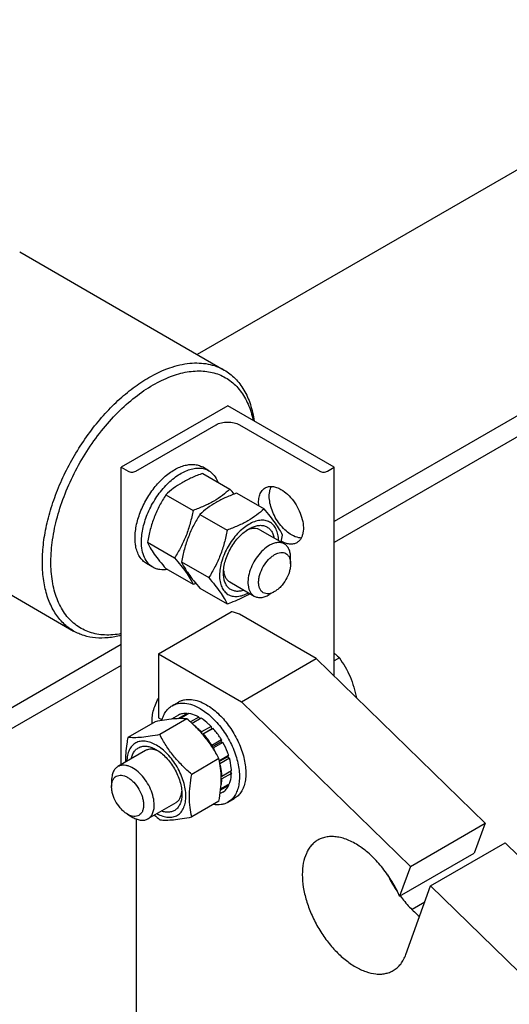
# Model space of a CAD drawing. Units: millimetres. Extents: x 0 to 6269, y -4 to 4433.
# Drawn here: x 5201 to 5364, y 3243 to 3570 of the extents above; entities that cross this region are included whole.
import ezdxf

# ---------------------------------------------------------------- set-up
doc = ezdxf.new("R2010")
doc.units = ezdxf.units.MM
doc.header["$LTSCALE"] = 344.776119
doc.layers.get('0').update_dxf_attribs({"linetype": 'CONTINUOUS'})

msp = doc.modelspace()

# ---------------------------------------------------------------- linework, layer by layer
at = {"color": 7, "linetype": 'Continuous'}
for p, q in [((5452.828, 3569.553), (5260.434, 3458.475)), ((5496.27, 3512.985), (5305.893, 3403.072)), ((5496.27, 3506.045), (5305.893, 3396.131)), ((5201.492, 3492.505), (5269.374, 3453.314)), ((5270.537, 3441.447), (5235.182, 3421.035)), ((5305.893, 3421.035), (5270.537, 3441.447)), ((5239.991, 3419.729), (5266.648, 3435.12)), ((5274.427, 3435.12), (5301.085, 3419.729)), ((5235.182, 3322.355), (5235.182, 3421.035)), ((5235.182, 3421.035), (5237.445, 3419.729)), ((5264.231, 3419.91), (5262.11, 3421.135)), ((5303.63, 3419.729), (5305.893, 3421.035)), ((5305.893, 3351.693), (5305.893, 3421.035)), ((5262.249, 3419.011), (5271.274, 3413.8)), ((5250.002, 3411.94), (5259.027, 3406.729)), ((5273.563, 3412.479), (5282.588, 3407.269)), ((5151.492, 3405.902), (5219.375, 3366.711)), ((5261.316, 3405.408), (5270.341, 3400.198)), ((5281.194, 3400.302), (5289.326, 3395.607)), ((5243.878, 3396.157), (5252.903, 3390.946)), ((5245.731, 3387.867), (5243.61, 3389.092)), ((5255.192, 3389.625), (5264.217, 3384.415)), ((5291.397, 3388.988), (5291.397, 3391.029)), ((5250.002, 3387.445), (5259.027, 3382.234)), ((5271.195, 3382.981), (5279.326, 3378.286)), ((5261.316, 3380.913), (5270.341, 3375.703)), ((5286.094, 3379.802), (5284.326, 3378.782)), ((5247.557, 3359.185), (5271.676, 3373.11)), ((5299.882, 3357.552), (5274.427, 3372.249)), ((5235.182, 3362.247), (5108.598, 3289.164)), ((5247.557, 3359.185), (5247.557, 3337.956)), ((5247.557, 3359.185), (5275.134, 3343.264)), ((5235.182, 3355.307), (5113.069, 3284.805)), ((5275.134, 3343.264), (5299.882, 3357.552)), ((5299.882, 3357.552), (5355.921, 3302.918)), ((5307.581, 3357.784), (5305.893, 3356.809)), ((5252.095, 3341.934), (5254.217, 3343.159)), ((5275.134, 3343.264), (5331.173, 3288.63)), ((5257.03, 3339.369), (5254.01, 3337.625)), ((5257.683, 3339.304), (5254.809, 3337.645)), ((5257.03, 3339.369), (5257.246, 3339.052)), ((5246.412, 3336.61), (5237.387, 3331.399)), ((5247.557, 3337.956), (5248.752, 3337.266)), ((5257.019, 3337.557), (5247.994, 3332.347)), ((5254.224, 3338.824), (5251.872, 3337.466)), ((5260.992, 3338.154), (5258.184, 3336.533)), ((5261.699, 3337.745), (5258.732, 3336.032)), ((5260.992, 3338.154), (5261.25, 3337.487)), ((5265.008, 3335.075), (5261.826, 3333.238)), ((5261.826, 3333.238), (5261.868, 3332.845)), ((5262.158, 3332.514), (5265.1, 3334.212)), ((5262.202, 3332.463), (5262.479, 3332.548)), ((5265.661, 3334.385), (5262.479, 3332.548)), ((5265.008, 3335.075), (5265.1, 3334.212)), ((5265.1, 3334.212), (5265.661, 3334.385)), ((5268.466, 3330.602), (5265.284, 3328.765)), ((5265.374, 3328.239), (5268.283, 3329.919)), ((5268.966, 3329.736), (5265.784, 3327.899)), ((5268.466, 3330.602), (5268.283, 3329.919)), ((5268.283, 3329.919), (5268.966, 3329.736)), ((5243.264, 3327.021), (5234.071, 3321.714)), ((5265.284, 3328.765), (5265.21, 3328.489)), ((5265.554, 3327.96), (5265.784, 3327.899)), ((5267.626, 3324.363), (5258.601, 3319.152)), ((5270.84, 3325.414), (5267.781, 3323.648)), ((5267.808, 3323.513), (5270.41, 3325.015)), ((5271.111, 3324.504), (5267.963, 3322.687)), ((5270.84, 3325.414), (5270.41, 3325.015)), ((5270.41, 3325.015), (5271.111, 3324.504)), ((5271.769, 3320.303), (5268.587, 3318.466)), ((5271.769, 3319.487), (5268.587, 3317.65)), ((5271.321, 3320.044), (5271.769, 3319.487)), ((5232, 3317.136), (5232, 3315.094)), ((5271.111, 3316.046), (5268.219, 3314.376)), ((5268.587, 3318.466), (5268.382, 3318.448)), ((5268.39, 3317.894), (5268.587, 3317.65)), ((5268.966, 3313.291), (5268.028, 3312.749)), ((5270.84, 3315.448), (5268.17, 3313.906)), ((5270.674, 3315.794), (5270.84, 3315.448)), ((5253.264, 3309.7), (5244.071, 3304.393)), ((5267.626, 3310.22), (5258.601, 3305.01)), ((5270.595, 3309.891), (5272.716, 3311.116)), ((5237.304, 3305.909), (5239.071, 3304.888)), ((5240.132, 3304.369), (5240.132, 3232.831)), ((5331.173, 3288.63), (5355.921, 3302.918)), ((5355.921, 3302.918), (5352.346, 3292.992)), ((5337.859, 3282.111), (5362.607, 3296.4)), ((5362.607, 3296.4), (5423.996, 3236.55)), ((5327.597, 3278.704), (5352.346, 3292.992)), ((5331.173, 3288.63), (5327.597, 3278.704)), ((5329.679, 3259.403), (5337.859, 3282.111)), ((5337.859, 3282.111), (5399.248, 3222.261)), ((5335.908, 3276.696), (5331.699, 3274.266))]:
    msp.add_line(p, q, dxfattribs=at)
for centre, radius, start, end in [((5202.39, 3353.962), 91.245, 39.62292, 40.98043), ((5229.736, 3409.569), 59.995, 347.1629, 349.42342), ((5237.381, 3442.553), 64.085, 289.74083, 290.58922), ((5243.738, 3315.731), 25.181, 24.16602, 28.89425), ((5287.018, 3349.631), 59.995, 227.16267, 229.42348), ((5362.556, 3304.33), 43.12, 205.30655, 214.6974)]:
    msp.add_arc(centre, radius, start, end, dxfattribs=at)
for points, knots in [([(5244.375, 3450.837), (5246.569, 3452.104), (5249.939, 3453.708), (5254.56, 3455.056), (5257.84, 3455.606), (5260.996, 3455.716), (5263.998, 3455.381), (5266.814, 3454.602), (5268.554, 3453.787), (5269.374, 3453.314)], [0, 0, 0, 0, 0.2892704, 0.4225359, 0.5484961, 0.6678927, 0.7818674, 0.8919522, 1, 1, 1, 1]), ([(5269.374, 3453.314), (5270.035, 3452.932), (5271.312, 3452.072), (5273.052, 3450.52), (5274.609, 3448.713), (5276.464, 3445.927), (5278.258, 3441.819), (5279.051, 3438.256), (5279.321, 3436.379)], [0, 0, 0, 0, 0.1126281, 0.226647, 0.343364, 0.4639343, 0.719889, 1, 1, 1, 1]), ([(5219.375, 3366.711), (5218.761, 3367.065), (5217.57, 3367.859), (5215.367, 3369.768), (5212.992, 3372.768), (5210.892, 3377.115), (5209.531, 3382.151), (5208.926, 3387.767), (5209.08, 3393.847), (5209.989, 3400.268), (5211.632, 3406.894), (5213.973, 3413.585), (5216.962, 3420.2), (5220.537, 3426.598), (5224.62, 3432.641), (5229.125, 3438.202), (5233.956, 3443.162), (5239.009, 3447.415), (5242.578, 3449.8), (5244.375, 3450.837)], [0, 0, 0, 0, 0.0213337, 0.0428958, 0.087474, 0.1352528, 0.1871577, 0.2435998, 0.3045524, 0.3696452, 0.4382479, 0.50954, 0.58257, 0.6563071, 0.7296897, 0.8016716, 0.8712691, 0.9376122, 1, 1, 1, 1]), ([(5245.789, 3448.388), (5247.626, 3449.449), (5251.283, 3451.233), (5256.891, 3452.843), (5261.434, 3453.141), (5264.793, 3452.698), (5267.129, 3452.054), (5269.311, 3451.096), (5271.321, 3449.832), (5273.143, 3448.27), (5275.342, 3445.768), (5277.547, 3441.892), (5278.591, 3438.421), (5278.974, 3436.578)], [0, 0, 0, 0, 0.1493454, 0.2850638, 0.4084128, 0.4665224, 0.5229498, 0.5784062, 0.633669, 0.6895289, 0.7467354, 0.8674861, 1, 1, 1, 1]), ([(5235.182, 3365.843), (5233.379, 3365.487), (5230.655, 3365.236), (5227.132, 3365.623), (5224.686, 3366.251), (5222.404, 3367.218), (5220.306, 3368.518), (5218.411, 3370.138), (5216.133, 3372.752), (5213.877, 3376.829), (5212.256, 3382.582), (5211.674, 3389.119), (5212.138, 3396.249), (5213.627, 3403.765), (5216.094, 3411.444), (5219.464, 3419.053), (5223.635, 3426.363), (5228.481, 3433.15), (5233.854, 3439.209), (5239.59, 3444.355), (5243.709, 3447.187), (5245.789, 3448.388)], [0, 0, 0, 0, 0.0503406, 0.0739565, 0.096827, 0.1192572, 0.1415842, 0.1641527, 0.1872895, 0.2362622, 0.2902396, 0.3499051, 0.4151577, 0.4853094, 0.5592573, 0.6356216, 0.7128626, 0.7893847, 0.8636379, 0.9342218, 1, 1, 1, 1]), ([(5266.648, 3435.12), (5267.2, 3435.438), (5268.484, 3435.904), (5270.537, 3436.127), (5272.59, 3435.904), (5273.874, 3435.438), (5274.427, 3435.12)], [0, 0, 0, 0, 0.2372178, 0.4999995, 0.7627814, 1, 1, 1, 1]), ([(5239.991, 3400.393), (5240.213, 3401.931), (5241, 3405.059), (5242.958, 3409.542), (5245.609, 3413.716), (5248.294, 3416.754), (5250.636, 3418.762), (5252.4, 3419.99), (5254.175, 3420.948), (5255.929, 3421.617), (5257.633, 3421.983), (5259.257, 3422.037), (5260.769, 3421.771), (5261.689, 3421.378), (5262.11, 3421.135)], [0, 0, 0, 0, 0.1369206, 0.2823485, 0.4293961, 0.5709294, 0.6376791, 0.7008448, 0.7599899, 0.8149115, 0.8657055, 0.9128348, 0.9571766, 1, 1, 1, 1]), ([(5241.9, 3396.336), (5241.9, 3397.917), (5242.342, 3401.242), (5243.993, 3406.124), (5246.537, 3410.826), (5249.277, 3414.334), (5251.742, 3416.709), (5253.631, 3418.188), (5255.551, 3419.363), (5257.463, 3420.208), (5259.328, 3420.703), (5261.11, 3420.835), (5262.77, 3420.591), (5263.775, 3420.174), (5264.231, 3419.91)], [0, 0, 0, 0, 0.1286235, 0.270154, 0.4172447, 0.5615272, 0.6301784, 0.6953172, 0.7563129, 0.8127948, 0.8647365, 0.9125492, 0.9571589, 1, 1, 1, 1]), ([(5237.445, 3419.729), (5237.626, 3419.625), (5238.046, 3419.472), (5238.718, 3419.399), (5239.39, 3419.472), (5239.81, 3419.625), (5239.991, 3419.729)], [0, 0, 0, 0, 0.2372186, 0.5000005, 0.7627822, 1, 1, 1, 1]), ([(5262.249, 3419.011), (5261.034, 3418.575), (5258.684, 3417.657), (5255.393, 3416.019), (5252.498, 3414.115), (5250.792, 3412.674), (5250.002, 3411.94)], [0, 0, 0, 0, 0.2720298, 0.5307151, 0.7728261, 1, 1, 1, 1]), ([(5264.231, 3419.91), (5264.572, 3419.714), (5265.224, 3419.247), (5266.375, 3418.044), (5266.988, 3416.905), (5267.294, 3416.099)], [0, 0, 0, 0, 0.2372834, 0.4801726, 1, 1, 1, 1]), ([(5301.085, 3419.729), (5301.265, 3419.625), (5301.685, 3419.472), (5302.357, 3419.4), (5303.029, 3419.472), (5303.449, 3419.625), (5303.63, 3419.729)], [0, 0, 0, 0, 0.2372186, 0.5000005, 0.7627822, 1, 1, 1, 1]), ([(5280.851, 3408.271), (5280.783, 3408.923), (5280.755, 3410.167), (5281.09, 3411.895), (5281.709, 3413.098), (5282.382, 3413.815), (5282.765, 3414.091), (5282.965, 3414.207)], [0, 0, 0, 0, 0.2962084, 0.5580156, 0.7883125, 0.8954783, 1, 1, 1, 1]), ([(5282.965, 3414.207), (5283.312, 3414.407), (5284.107, 3414.696), (5285.429, 3414.729), (5286.838, 3414.389), (5287.754, 3413.953), (5288.215, 3413.687)], [0, 0, 0, 0, 0.2177735, 0.4509532, 0.7102022, 1, 1, 1, 1]), ([(5291.751, 3398.581), (5291.092, 3398.962), (5289.803, 3399.915), (5288.095, 3401.702), (5286.608, 3403.818), (5285.431, 3406.136), (5284.636, 3408.516), (5284.271, 3410.817), (5284.358, 3412.906), (5284.755, 3414.166), (5285.039, 3414.696)], [0, 0, 0, 0, 0.1215264, 0.2543157, 0.3935353, 0.5334718, 0.6683195, 0.7929536, 0.9038073, 1, 1, 1, 1]), ([(5250.002, 3411.94), (5249.259, 3410.772), (5247.846, 3408.356), (5246.09, 3404.497), (5244.768, 3400.402), (5244.145, 3397.582), (5243.878, 3396.157)], [0, 0, 0, 0, 0.2437275, 0.4921424, 0.744794, 1, 1, 1, 1]), ([(5271.274, 3413.8), (5270.484, 3413.067), (5268.778, 3411.626), (5265.883, 3409.722), (5262.592, 3408.084), (5260.242, 3407.166), (5259.027, 3406.729)], [0, 0, 0, 0, 0.2271739, 0.4692849, 0.7279702, 1, 1, 1, 1]), ([(5273.563, 3412.479), (5272.347, 3412.043), (5269.998, 3411.125), (5266.707, 3409.487), (5263.812, 3407.583), (5262.106, 3406.142), (5261.316, 3405.408)], [0, 0, 0, 0, 0.2720298, 0.5307151, 0.7728261, 1, 1, 1, 1]), ([(5288.215, 3413.687), (5288.992, 3413.238), (5290.501, 3412.077), (5292.432, 3409.88), (5294.022, 3407.295), (5295.138, 3404.531), (5295.693, 3401.814), (5295.643, 3399.674), (5295.247, 3398.205), (5294.805, 3397.292), (5294.215, 3396.545), (5293.724, 3396.17), (5293.465, 3396.02)], [0, 0, 0, 0, 0.1286794, 0.2702719, 0.4174275, 0.5617741, 0.6954451, 0.8127107, 0.8646756, 0.9125098, 0.9571396, 1, 1, 1, 1]), ([(5259.027, 3406.729), (5258.76, 3405.305), (5258.137, 3402.485), (5256.815, 3398.389), (5255.059, 3394.531), (5253.645, 3392.115), (5252.903, 3390.946)], [0, 0, 0, 0, 0.255206, 0.5078576, 0.7562725, 1, 1, 1, 1]), ([(5261.316, 3405.408), (5260.573, 3404.24), (5259.16, 3401.824), (5257.403, 3397.965), (5256.081, 3393.87), (5255.459, 3391.05), (5255.192, 3389.625)], [0, 0, 0, 0, 0.2437275, 0.4921424, 0.744794, 1, 1, 1, 1]), ([(5282.588, 3407.269), (5281.798, 3406.535), (5280.092, 3405.094), (5277.197, 3403.19), (5273.905, 3401.552), (5271.556, 3400.634), (5270.341, 3400.198)], [0, 0, 0, 0, 0.2271739, 0.4692849, 0.7279702, 1, 1, 1, 1]), ([(5288.712, 3398.557), (5288.421, 3399.184), (5287.717, 3400.528), (5286.36, 3402.607), (5284.616, 3404.888), (5283.296, 3406.452), (5282.588, 3407.269)], [0, 0, 0, 0, 0.1941906, 0.4252953, 0.6965303, 1, 1, 1, 1]), ([(5287.4, 3396.72), (5287.387, 3397.409), (5287.257, 3398.718), (5286.683, 3400.507), (5285.745, 3401.95), (5284.463, 3402.965), (5282.903, 3403.484), (5281.161, 3403.492), (5279.31, 3403.016), (5277.411, 3402.088), (5275.526, 3400.745), (5273.721, 3399.037), (5272.06, 3397.025), (5270.604, 3394.784), (5269.407, 3392.397), (5268.513, 3389.952), (5267.955, 3387.539), (5267.815, 3385.939), (5267.815, 3385.171)], [0, 0, 0, 0, 0.0597033, 0.1131237, 0.1613029, 0.2065461, 0.252066, 0.3009825, 0.3553979, 0.4161545, 0.4830434, 0.555097, 0.6308359, 0.7084653, 0.7860408, 0.8616223, 0.9334276, 1, 1, 1, 1]), ([(5277.609, 3400.623), (5278.072, 3400.89), (5278.993, 3401.34), (5280.407, 3401.742), (5281.752, 3401.824), (5282.988, 3401.572), (5284.066, 3400.986), (5284.939, 3400.089), (5285.58, 3398.923), (5285.834, 3398.04), (5285.925, 3397.571)], [0, 0, 0, 0, 0.1492685, 0.2847996, 0.4078977, 0.5219524, 0.6323341, 0.7453651, 0.8666718, 1, 1, 1, 1]), ([(5239.778, 3397.561), (5239.778, 3397.79), (5239.797, 3398.737), (5239.888, 3399.682), (5239.991, 3400.393)], [0, 0, 0, 0, 0.242364, 1, 1, 1, 1]), ([(5270.341, 3400.198), (5270.074, 3398.773), (5269.451, 3395.953), (5268.129, 3391.857), (5266.373, 3387.999), (5264.959, 3385.583), (5264.217, 3384.415)], [0, 0, 0, 0, 0.255206, 0.5078576, 0.7562725, 1, 1, 1, 1]), ([(5269.123, 3385.926), (5269.123, 3386.597), (5269.246, 3387.992), (5269.736, 3390.098), (5270.521, 3392.231), (5271.571, 3394.311), (5272.847, 3396.26), (5274.302, 3398.006), (5275.88, 3399.483), (5277.028, 3400.287), (5277.609, 3400.623)], [0, 0, 0, 0, 0.1141545, 0.237326, 0.3669758, 0.5000001, 0.6330244, 0.7626742, 0.8858457, 1, 1, 1, 1]), ([(5281.194, 3400.302), (5280.905, 3400.469), (5280.254, 3400.722), (5279.174, 3400.812), (5278.016, 3400.625), (5277.253, 3400.338), (5276.867, 3400.158)], [0, 0, 0, 0, 0.2231198, 0.4586592, 0.7159531, 1, 1, 1, 1]), ([(5294.926, 3397.572), (5294.672, 3397.58), (5293.557, 3397.704), (5292.498, 3398.15), (5291.751, 3398.581)], [0, 0, 0, 0, 0.227834, 1, 1, 1, 1]), ([(5239.991, 3394.974), (5239.955, 3395.18), (5239.827, 3396.036), (5239.778, 3396.904), (5239.778, 3397.561)], [0, 0, 0, 0, 0.2409728, 1, 1, 1, 1]), ([(5243.61, 3389.092), (5243.141, 3389.362), (5242.254, 3390.047), (5241.195, 3391.413), (5240.416, 3393.086), (5240.104, 3394.323), (5239.991, 3394.974)], [0, 0, 0, 0, 0.2279409, 0.4657851, 0.7214734, 1, 1, 1, 1]), ([(5245.731, 3387.867), (5245.428, 3388.042), (5244.845, 3388.449), (5243.799, 3389.478), (5242.763, 3391.167), (5242.042, 3393.616), (5241.9, 3395.398), (5241.9, 3396.336)], [0, 0, 0, 0, 0.1081624, 0.218364, 0.4513663, 0.7104196, 1, 1, 1, 1]), ([(5243.878, 3396.157), (5244.168, 3395.529), (5244.873, 3394.186), (5246.23, 3392.106), (5247.974, 3389.826), (5249.294, 3388.261), (5250.002, 3387.445)], [0, 0, 0, 0, 0.1941906, 0.4252953, 0.6965303, 1, 1, 1, 1]), ([(5284.326, 3395.112), (5283.586, 3394.684), (5282.149, 3393.579), (5280.31, 3391.486), (5278.796, 3389.024), (5277.733, 3386.392), (5277.205, 3383.805), (5277.252, 3381.766), (5277.63, 3380.367), (5278.05, 3379.498), (5278.612, 3378.786), (5279.08, 3378.429), (5279.326, 3378.286)], [0, 0, 0, 0, 0.1286793, 0.2702719, 0.4174277, 0.5617746, 0.6954459, 0.8127114, 0.8646763, 0.9125103, 0.9571399, 1, 1, 1, 1]), ([(5289.326, 3395.607), (5288.996, 3395.797), (5288.238, 3396.073), (5286.98, 3396.104), (5285.638, 3395.781), (5284.765, 3395.365), (5284.326, 3395.112)], [0, 0, 0, 0, 0.2177731, 0.4509526, 0.7102017, 1, 1, 1, 1]), ([(5293.465, 3396.02), (5293.123, 3395.823), (5292.34, 3395.536), (5291.038, 3395.496), (5289.649, 3395.819), (5288.745, 3396.24), (5288.29, 3396.497)], [0, 0, 0, 0, 0.2183311, 0.4517462, 0.710782, 1, 1, 1, 1]), ([(5291.397, 3391.029), (5291.397, 3391.536), (5291.321, 3392.5), (5290.93, 3393.823), (5290.273, 3394.898), (5289.656, 3395.417), (5289.326, 3395.607)], [0, 0, 0, 0, 0.2897993, 0.5490487, 0.7822278, 1, 1, 1, 1]), ([(5286.094, 3379.802), (5285.765, 3379.612), (5285.11, 3379.301), (5284.104, 3379.058), (5283.159, 3379.082), (5282.319, 3379.387), (5281.634, 3379.962), (5281.141, 3380.769), (5280.848, 3381.762), (5280.757, 3382.904), (5280.867, 3384.156), (5281.284, 3385.947), (5282.253, 3388.144), (5283.671, 3390.081), (5285.014, 3391.338), (5285.731, 3391.84), (5286.094, 3392.05)], [0, 0, 0, 0, 0.0604103, 0.1144523, 0.1630599, 0.208456, 0.2538524, 0.3024606, 0.3565034, 0.4169145, 0.4835361, 0.55542, 0.7084582, 0.8614959, 0.9333792, 1, 1, 1, 1]), ([(5286.094, 3392.05), (5286.423, 3392.24), (5287.078, 3392.551), (5288.084, 3392.794), (5289.029, 3392.77), (5289.869, 3392.465), (5290.554, 3391.89), (5291.047, 3391.084), (5291.34, 3390.091), (5291.397, 3389.368), (5291.397, 3388.988)], [0, 0, 0, 0, 0.1448987, 0.2745227, 0.3911119, 0.499998, 0.6088845, 0.7254746, 0.8550999, 1, 1, 1, 1]), ([(5252.903, 3390.946), (5253.611, 3390.13), (5254.931, 3388.565), (5256.675, 3386.285), (5258.032, 3384.205), (5258.737, 3382.862), (5259.027, 3382.234)], [0, 0, 0, 0, 0.3034697, 0.5747047, 0.8058094, 1, 1, 1, 1]), ([(5255.192, 3389.625), (5255.482, 3388.998), (5256.187, 3387.654), (5257.544, 3385.574), (5259.288, 3383.294), (5260.608, 3381.73), (5261.316, 3380.913)], [0, 0, 0, 0, 0.1941906, 0.4252953, 0.6965303, 1, 1, 1, 1]), ([(5291.397, 3388.988), (5291.397, 3388.569), (5291.321, 3387.696), (5290.904, 3385.905), (5289.935, 3383.708), (5288.517, 3381.771), (5287.174, 3380.515), (5286.457, 3380.012), (5286.094, 3379.802)], [0, 0, 0, 0, 0.1142564, 0.2375378, 0.5, 0.7624622, 0.8857436, 1, 1, 1, 1]), ([(5250.563, 3387.12), (5249.712, 3386.981), (5248.42, 3386.943), (5246.802, 3387.338), (5246.072, 3387.67), (5245.731, 3387.867)], [0, 0, 0, 0, 0.5198274, 0.7627166, 1, 1, 1, 1]), ([(5267.815, 3385.171), (5267.815, 3384.478), (5267.919, 3383.159), (5268.445, 3381.346), (5269.331, 3379.866), (5270.561, 3378.797), (5272.076, 3378.21), (5273.784, 3378.128), (5275.609, 3378.528), (5276.8, 3379.067), (5277.399, 3379.398)], [0, 0, 0, 0, 0.1454305, 0.2757364, 0.3930428, 0.5024528, 0.6114213, 0.7275498, 0.856262, 1, 1, 1, 1]), ([(5275.925, 3380.25), (5275.473, 3380.094), (5274.581, 3379.872), (5273.252, 3379.844), (5272.038, 3380.152), (5270.991, 3380.792), (5270.155, 3381.737), (5269.554, 3382.943), (5269.195, 3384.369), (5269.123, 3385.391), (5269.123, 3385.926)], [0, 0, 0, 0, 0.1333277, 0.2546338, 0.3676643, 0.4780457, 0.5921004, 0.715199, 0.8507308, 1, 1, 1, 1]), ([(5269.155, 3386.803), (5269.192, 3386.379), (5269.325, 3385.574), (5269.742, 3384.477), (5270.36, 3383.586), (5270.905, 3383.148), (5271.195, 3382.981)], [0, 0, 0, 0, 0.2840657, 0.5413655, 0.7768972, 1, 1, 1, 1]), ([(5264.217, 3384.415), (5264.925, 3383.598), (5266.244, 3382.034), (5267.989, 3379.753), (5269.346, 3377.674), (5270.05, 3376.33), (5270.341, 3375.703)], [0, 0, 0, 0, 0.3034697, 0.5747047, 0.8058094, 1, 1, 1, 1]), ([(5270.341, 3375.703), (5271.014, 3375.944), (5272.66, 3376.564), (5275.185, 3377.665), (5276.979, 3378.634), (5277.828, 3379.151)], [0, 0, 0, 0, 0.2600393, 0.6388294, 1, 1, 1, 1]), ([(5279.326, 3378.286), (5279.656, 3378.096), (5280.414, 3377.821), (5281.673, 3377.789), (5283.015, 3378.113), (5283.887, 3378.528), (5284.326, 3378.782)], [0, 0, 0, 0, 0.2177731, 0.4509526, 0.7102017, 1, 1, 1, 1]), ([(5274.427, 3372.249), (5274.028, 3372.479), (5273.128, 3372.853), (5272.178, 3373.049), (5271.676, 3373.11)], [0, 0, 0, 0, 0.4763198, 1, 1, 1, 1]), ([(5235.182, 3365.284), (5233.752, 3364.903), (5230.929, 3364.365), (5226.744, 3364.311), (5222.843, 3365.05), (5220.467, 3366.08), (5219.375, 3366.711)], [0, 0, 0, 0, 0.2729749, 0.5272544, 0.7674415, 1, 1, 1, 1]), ([(5305.893, 3359.392), (5306.043, 3359.263), (5306.625, 3358.747), (5307.181, 3358.202), (5307.581, 3357.784)], [0, 0, 0, 0, 0.2547535, 1, 1, 1, 1]), ([(5307.581, 3357.784), (5308.259, 3356.818), (5309.557, 3354.814), (5311.199, 3351.586), (5312.46, 3348.121), (5313.041, 3345.711), (5313.282, 3344.489)], [0, 0, 0, 0, 0.2428248, 0.4907769, 0.7437075, 1, 1, 1, 1]), ([(5245.496, 3336.081), (5245.42, 3336.715), (5245.418, 3338.071), (5245.78, 3340.15), (5246.49, 3342.291), (5247.168, 3343.682), (5247.556, 3344.363)], [0, 0, 0, 0, 0.2213026, 0.4660322, 0.7282766, 1, 1, 1, 1]), ([(5252.095, 3341.934), (5252.399, 3342.11), (5253.043, 3342.411), (5254.457, 3342.803), (5256.438, 3342.855), (5258.918, 3342.255), (5260.533, 3341.487), (5261.345, 3341.018)], [0, 0, 0, 0, 0.1081633, 0.2183657, 0.4513689, 0.7104216, 1, 1, 1, 1]), ([(5254.217, 3343.159), (5254.52, 3343.334), (5255.164, 3343.636), (5256.578, 3344.027), (5258.559, 3344.08), (5261.039, 3343.48), (5262.654, 3342.712), (5263.467, 3342.243)], [0, 0, 0, 0, 0.1081633, 0.2183657, 0.4513689, 0.7104216, 1, 1, 1, 1]), ([(5263.467, 3342.243), (5264.836, 3341.452), (5267.494, 3339.407), (5270.897, 3335.536), (5273.697, 3330.982), (5275.365, 3326.855), (5276.189, 3323.532), (5276.525, 3321.157), (5276.583, 3318.907), (5276.359, 3316.829), (5275.855, 3314.966), (5275.078, 3313.357), (5274.037, 3312.041), (5273.173, 3311.38), (5272.716, 3311.116)], [0, 0, 0, 0, 0.1286224, 0.2701522, 0.4172425, 0.5615252, 0.6301765, 0.6953155, 0.7563114, 0.8127936, 0.8647356, 0.9125486, 0.9571586, 1, 1, 1, 1]), ([(5248.684, 3337.022), (5248.824, 3337.563), (5249.171, 3338.591), (5249.932, 3339.976), (5250.902, 3341.115), (5251.684, 3341.697), (5252.095, 3341.934)], [0, 0, 0, 0, 0.2735682, 0.5279896, 0.7679254, 1, 1, 1, 1]), ([(5257.03, 3339.369), (5256.536, 3339.395), (5255.566, 3339.341), (5254.642, 3339.033), (5254.224, 3338.824)], [0, 0, 0, 0, 0.5142283, 1, 1, 1, 1]), ([(5260.992, 3338.154), (5260.715, 3338.302), (5259.666, 3338.82), (5258.531, 3339.181), (5257.683, 3339.304)], [0, 0, 0, 0, 0.2678662, 1, 1, 1, 1]), ([(5261.345, 3341.018), (5262.715, 3340.228), (5265.373, 3338.182), (5268.775, 3334.311), (5271.575, 3329.757), (5273.244, 3325.63), (5274.068, 3322.308), (5274.404, 3319.932), (5274.461, 3317.682), (5274.237, 3315.604), (5273.734, 3313.741), (5272.956, 3312.132), (5271.916, 3310.817), (5271.051, 3310.155), (5270.595, 3309.891)], [0, 0, 0, 0, 0.1286224, 0.2701522, 0.4172425, 0.5615252, 0.6301765, 0.6953155, 0.7563114, 0.8127936, 0.8647356, 0.9125486, 0.9571586, 1, 1, 1, 1]), ([(5257.019, 3337.557), (5256.33, 3337.62), (5254.815, 3337.681), (5252.335, 3337.546), (5249.488, 3337.175), (5247.473, 3336.815), (5246.412, 3336.61)], [0, 0, 0, 0, 0.1941896, 0.4252941, 0.6965295, 1, 1, 1, 1]), ([(5267.626, 3324.363), (5266.985, 3325.59), (5265.599, 3328.022), (5263.136, 3331.472), (5260.25, 3334.665), (5258.119, 3336.614), (5257.019, 3337.557)], [0, 0, 0, 0, 0.243727, 0.4921417, 0.7447935, 1, 1, 1, 1]), ([(5265.008, 3335.075), (5264.746, 3335.339), (5263.722, 3336.321), (5262.591, 3337.195), (5261.699, 3337.745)], [0, 0, 0, 0, 0.2616102, 1, 1, 1, 1]), ([(5247.994, 3332.347), (5246.933, 3332.142), (5244.918, 3331.782), (5242.071, 3331.411), (5239.592, 3331.276), (5238.076, 3331.337), (5237.387, 3331.399)], [0, 0, 0, 0, 0.3034705, 0.5747059, 0.8058104, 1, 1, 1, 1]), ([(5258.601, 3319.152), (5257.5, 3320.096), (5255.369, 3322.045), (5252.483, 3325.238), (5250.02, 3328.687), (5248.635, 3331.12), (5247.994, 3332.347)], [0, 0, 0, 0, 0.2552065, 0.5078583, 0.756273, 1, 1, 1, 1]), ([(5261.826, 3333.238), (5261.66, 3333.405), (5261.003, 3334.047), (5260.303, 3334.645), (5259.758, 3335.057)], [0, 0, 0, 0, 0.2566404, 1, 1, 1, 1]), ([(5265.284, 3328.765), (5265.078, 3329.106), (5264.235, 3330.432), (5263.267, 3331.68), (5262.479, 3332.548)], [0, 0, 0, 0, 0.2535917, 1, 1, 1, 1]), ([(5268.466, 3330.602), (5268.26, 3330.943), (5267.416, 3332.269), (5266.449, 3333.517), (5265.661, 3334.385)], [0, 0, 0, 0, 0.2535917, 1, 1, 1, 1]), ([(5237.387, 3331.399), (5237.26, 3330.695), (5236.974, 3328.96), (5236.664, 3326.224), (5236.607, 3324.184), (5236.63, 3323.191)], [0, 0, 0, 0, 0.2600383, 0.6388281, 1, 1, 1, 1]), ([(5246.85, 3328.853), (5246.249, 3329.199), (5245.056, 3329.768), (5243.222, 3330.22), (5241.498, 3330.192), (5239.957, 3329.662), (5238.691, 3328.643), (5237.766, 3327.204), (5237.2, 3325.424), (5237.071, 3324.124), (5237.058, 3323.439)], [0, 0, 0, 0, 0.145429, 0.2757338, 0.3930399, 0.5024503, 0.6114196, 0.727549, 0.8562618, 1, 1, 1, 1]), ([(5270.84, 3325.414), (5270.722, 3325.782), (5270.204, 3327.266), (5269.539, 3328.698), (5268.966, 3329.736)], [0, 0, 0, 0, 0.2456289, 1, 1, 1, 1]), ([(5238.533, 3324.29), (5238.625, 3324.759), (5238.878, 3325.642), (5239.519, 3326.808), (5240.392, 3327.705), (5241.47, 3328.291), (5242.706, 3328.543), (5244.051, 3328.461), (5245.465, 3328.058), (5246.387, 3327.609), (5246.85, 3327.342)], [0, 0, 0, 0, 0.1333271, 0.2546329, 0.3676633, 0.4780448, 0.5920997, 0.7151985, 0.8507307, 1, 1, 1, 1]), ([(5247.593, 3326.876), (5247.208, 3327.056), (5246.444, 3327.343), (5245.286, 3327.531), (5244.205, 3327.441), (5243.553, 3327.188), (5243.264, 3327.021)], [0, 0, 0, 0, 0.2840659, 0.5413658, 0.7768973, 1, 1, 1, 1]), ([(5247.059, 3306.117), (5247.662, 3305.784), (5248.861, 3305.242), (5250.698, 3304.844), (5252.416, 3304.935), (5253.936, 3305.538), (5255.165, 3306.629), (5256.044, 3308.134), (5256.557, 3309.975), (5256.702, 3312.083), (5256.482, 3314.387), (5255.905, 3316.805), (5254.994, 3319.25), (5253.781, 3321.631), (5252.312, 3323.861), (5250.641, 3325.858), (5248.83, 3327.548), (5247.515, 3328.468), (5246.85, 3328.853)], [0, 0, 0, 0, 0.0597033, 0.1131237, 0.1613031, 0.2065465, 0.2520667, 0.3009835, 0.3553993, 0.4161562, 0.4830454, 0.5550991, 0.6308381, 0.7084673, 0.7860425, 0.8616236, 0.9334283, 1, 1, 1, 1]), ([(5246.85, 3327.342), (5247.431, 3327.006), (5248.578, 3326.202), (5250.157, 3324.725), (5251.611, 3322.979), (5252.888, 3321.03), (5253.938, 3318.95), (5254.722, 3316.817), (5255.212, 3314.712), (5255.335, 3313.316), (5255.335, 3312.645)], [0, 0, 0, 0, 0.1141549, 0.2373265, 0.3669761, 0.5000001, 0.6330241, 0.7626737, 0.8858453, 1, 1, 1, 1]), ([(5267.626, 3310.22), (5267.855, 3311.491), (5268.235, 3313.985), (5268.462, 3317.654), (5268.261, 3321.113), (5267.866, 3323.311), (5267.626, 3324.363)], [0, 0, 0, 0, 0.2720288, 0.5307138, 0.7728251, 1, 1, 1, 1]), ([(5271.769, 3320.303), (5271.759, 3320.641), (5271.669, 3322.058), (5271.396, 3323.461), (5271.111, 3324.504)], [0, 0, 0, 0, 0.2380548, 1, 1, 1, 1]), ([(5234.071, 3321.714), (5233.742, 3321.523), (5233.124, 3321.004), (5232.468, 3319.93), (5232.077, 3318.606), (5232, 3317.643), (5232, 3317.136)], [0, 0, 0, 0, 0.2177726, 0.4509518, 0.7102012, 1, 1, 1, 1]), ([(5246.143, 3308.971), (5246.143, 3309.826), (5245.903, 3311.623), (5245.011, 3314.262), (5243.636, 3316.804), (5241.888, 3319.041), (5239.911, 3320.792), (5238.122, 3321.77), (5236.722, 3322.142), (5235.759, 3322.213), (5234.861, 3322.082), (5234.318, 3321.856), (5234.071, 3321.714)], [0, 0, 0, 0, 0.1286802, 0.2702732, 0.4174288, 0.5617751, 0.6954458, 0.8127109, 0.8646758, 0.9125099, 0.9571396, 1, 1, 1, 1]), ([(5268.587, 3318.466), (5268.578, 3318.773), (5268.501, 3320.056), (5268.272, 3321.328), (5268.032, 3322.276)], [0, 0, 0, 0, 0.2389003, 1, 1, 1, 1]), ([(5271.111, 3316.046), (5271.212, 3316.3), (5271.589, 3317.411), (5271.742, 3318.589), (5271.769, 3319.487)], [0, 0, 0, 0, 0.2333407, 1, 1, 1, 1]), ([(5232, 3315.094), (5232, 3315.475), (5232.058, 3316.197), (5232.351, 3317.19), (5232.844, 3317.996), (5233.528, 3318.572), (5234.369, 3318.877), (5235.314, 3318.901), (5236.32, 3318.658), (5237.355, 3318.166), (5238.384, 3317.444), (5239.727, 3316.187), (5241.145, 3314.25), (5242.113, 3312.054), (5242.53, 3310.263), (5242.607, 3309.39), (5242.607, 3308.971)], [0, 0, 0, 0, 0.060411, 0.1144538, 0.1630621, 0.2084586, 0.2538551, 0.302463, 0.3565052, 0.4169156, 0.4835365, 0.5554197, 0.7084572, 0.861495, 0.9333786, 1, 1, 1, 1]), ([(5258.601, 3305.01), (5258.36, 3306.061), (5257.966, 3308.259), (5257.764, 3311.719), (5257.991, 3315.388), (5258.371, 3317.881), (5258.601, 3319.152)], [0, 0, 0, 0, 0.2271749, 0.4692862, 0.7279712, 1, 1, 1, 1]), ([(5268.308, 3315.42), (5268.349, 3315.595), (5268.499, 3316.33), (5268.57, 3317.08), (5268.587, 3317.65)], [0, 0, 0, 0, 0.2397298, 1, 1, 1, 1]), ([(5237.304, 3305.909), (5236.941, 3306.119), (5236.223, 3306.621), (5234.881, 3307.878), (5233.463, 3309.815), (5232.494, 3312.012), (5232.077, 3313.803), (5232, 3314.675), (5232, 3315.094)], [0, 0, 0, 0, 0.1142568, 0.2375383, 0.5, 0.7624617, 0.8857432, 1, 1, 1, 1]), ([(5253.264, 3309.7), (5253.553, 3309.867), (5254.098, 3310.305), (5254.716, 3311.195), (5255.133, 3312.291), (5255.266, 3313.096), (5255.303, 3313.52)], [0, 0, 0, 0, 0.2231194, 0.4586587, 0.7159528, 1, 1, 1, 1]), ([(5268.966, 3313.291), (5269.356, 3313.547), (5270.085, 3314.195), (5270.616, 3315.008), (5270.84, 3315.448)], [0, 0, 0, 0, 0.4857706, 1, 1, 1, 1]), ([(5255.335, 3312.645), (5255.335, 3312.11), (5255.263, 3311.088), (5254.904, 3309.662), (5254.303, 3308.456), (5253.467, 3307.511), (5252.42, 3306.871), (5251.207, 3306.563), (5249.877, 3306.591), (5248.985, 3306.813), (5248.533, 3306.969)], [0, 0, 0, 0, 0.1492691, 0.2848009, 0.4078995, 0.5219544, 0.632336, 0.7453666, 0.8666726, 1, 1, 1, 1]), ([(5270.595, 3309.891), (5270.254, 3309.695), (5269.525, 3309.363), (5267.907, 3308.968), (5266.614, 3309.006), (5265.763, 3309.144)], [0, 0, 0, 0, 0.2372831, 0.4801721, 1, 1, 1, 1]), ([(5242.607, 3308.971), (5242.607, 3308.591), (5242.55, 3307.868), (5242.257, 3306.875), (5241.764, 3306.069), (5241.079, 3305.493), (5240.238, 3305.188), (5239.294, 3305.164), (5238.287, 3305.407), (5237.633, 3305.719), (5237.304, 3305.909)], [0, 0, 0, 0, 0.1448992, 0.2745236, 0.391113, 0.499999, 0.6088853, 0.7254751, 0.8551001, 1, 1, 1, 1]), ([(5244.071, 3304.393), (5244.401, 3304.583), (5245.019, 3305.102), (5245.675, 3306.177), (5246.066, 3307.5), (5246.143, 3308.464), (5246.143, 3308.971)], [0, 0, 0, 0, 0.2177726, 0.4509518, 0.7102012, 1, 1, 1, 1]), ([(5239.071, 3304.888), (5239.51, 3304.635), (5240.383, 3304.219), (5241.725, 3303.896), (5242.984, 3303.927), (5243.742, 3304.203), (5244.071, 3304.393)], [0, 0, 0, 0, 0.2897993, 0.5490488, 0.7822279, 1, 1, 1, 1]), ([(5247.994, 3304.062), (5248.683, 3304), (5250.198, 3303.939), (5252.678, 3304.074), (5255.525, 3304.445), (5257.54, 3304.805), (5258.601, 3305.01)], [0, 0, 0, 0, 0.1941896, 0.4252941, 0.6965295, 1, 1, 1, 1]), ([(5300.464, 3297.349), (5300.054, 3297.113), (5299.266, 3296.563), (5298.225, 3295.538), (5297.329, 3294.322), (5296.314, 3292.413), (5295.477, 3289.579), (5295.175, 3285.773), (5295.542, 3281.601), (5296.563, 3277.213), (5298.197, 3272.769), (5300.385, 3268.436), (5303.044, 3264.375), (5306.074, 3260.738), (5309.364, 3257.66), (5312.794, 3255.256), (5316.242, 3253.614), (5319.114, 3252.922), (5321.275, 3252.847), (5322.776, 3253.015), (5324.184, 3253.404), (5325.054, 3253.811), (5325.464, 3254.048)], [0, 0, 0, 0, 0.0225399, 0.0455047, 0.0692809, 0.0941883, 0.1481717, 0.2085164, 0.2750647, 0.3468696, 0.4224512, 0.5, 0.5775489, 0.6531304, 0.7249353, 0.7914836, 0.8518283, 0.9058118, 0.9307191, 0.9544954, 0.9774601, 1, 1, 1, 1]), ([(5327.597, 3278.704), (5326.864, 3280.376), (5325.181, 3283.622), (5322.11, 3288.076), (5318.609, 3291.954), (5314.843, 3295.074), (5311.526, 3296.978), (5308.896, 3297.955), (5307.026, 3298.397), (5305.224, 3298.566), (5303.511, 3298.454), (5301.908, 3298.063), (5300.924, 3297.615), (5300.464, 3297.349)], [0, 0, 0, 0, 0.1512709, 0.3018697, 0.4470394, 0.5825817, 0.7054131, 0.7616642, 0.8144673, 0.8640956, 0.9110453, 0.9560402, 1, 1, 1, 1]), ([(5327.794, 3278.817), (5328.745, 3277.524), (5330.744, 3275.108), (5333.031, 3272.957), (5334.216, 3271.997)], [0, 0, 0, 0, 0.5127838, 1, 1, 1, 1]), ([(5325.464, 3254.048), (5325.938, 3254.322), (5326.845, 3254.973), (5328.012, 3256.215), (5328.98, 3257.707), (5329.468, 3258.818), (5329.679, 3259.403)], [0, 0, 0, 0, 0.2362313, 0.4783661, 0.7316103, 1, 1, 1, 1])]:
    msp.add_open_spline(points, degree=3, knots=knots, dxfattribs=at)

doc.saveas('drawing.dxf')
